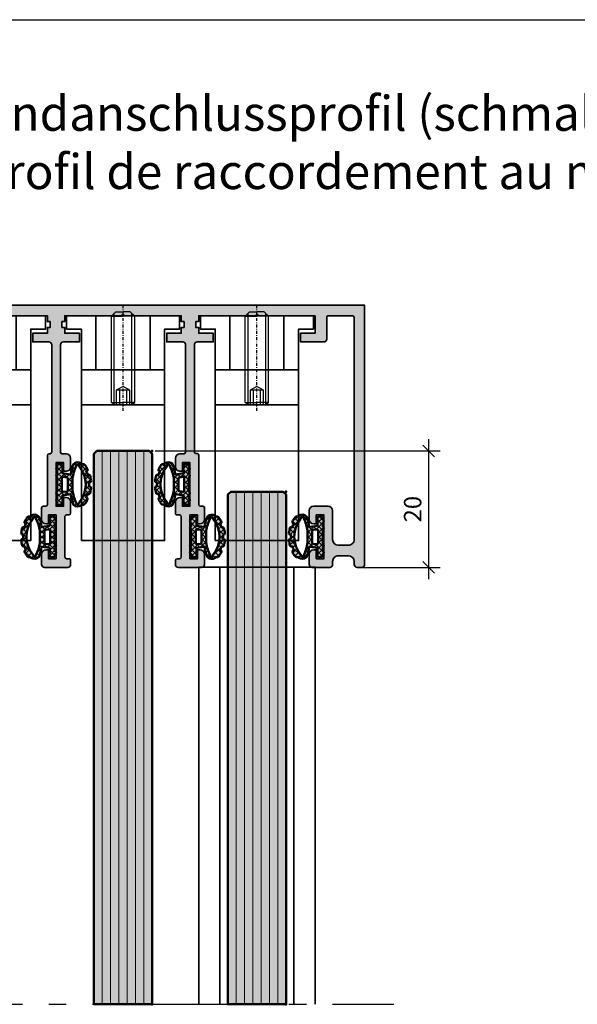
# Model space of a CAD drawing. Units: millimetres. Extents: x -61540 to -3343, y -21029 to 9387.
# Drawn here: x -10536 to -10440, y -15885 to -15716 of the extents above; entities that cross this region are included whole.
import ezdxf

# ---------------------------------------------------------------- set-up
doc = ezdxf.new("R2010")
doc.units = ezdxf.units.MM
doc.linetypes.add('AM_DIN_G_W050', pattern=[13.75, 9.75, -1.5, 1, -1.5])
doc.linetypes.add('STRICHPUNKT', pattern=[1, 0.5, -0.25, 0, -0.25])
for name, color, linetype, lineweight in [('Aluminium-AM_0', 40, 'Continuous', 35), ('AM_5', 254, 'Continuous', 20), ('AM_7', 5, 'AM_DIN_G_W050', 25), ('AM_8', 251, 'Continuous', 18), ('Glas-AM_1', 94, 'Continuous', 50), ('Glas-AM_8', 251, 'Continuous', 18), ('Gummi-AM_1', 183, 'Continuous', 50), ('Gummi-AM_8', 251, 'Continuous', 18), ('Kunststoff-AM_8', 251, 'Continuous', 18), ('SchraubenundBeschläge-AM_0', 247, 'Continuous', 35), ('Verbinder4', 24, 'STRICHPUNKT', 25), ('X_INS_BLOCK', 7, 'Continuous', 35)]:
    doc.layers.add(name, color=color, linetype=linetype, lineweight=lineweight)
doc.layers.add('Verbinder', color=20, linetype='Continuous')
doc.layers.add('Verbinder2', color=24, linetype='Continuous')
doc.styles.get("Standard").update_dxf_attribs({"font": 'isocp.shx'})
doc.styles.add('{18b73a54-fa43-428c-adcb-c1c7bbdf2c84}', font='Simplex.shx')
doc.dimstyles.new('Anwendungshandbuch', dxfattribs={"dimscale": 0, "dimtxt": 3, "dimasz": 2, "dimexe": 2, "dimexo": 1, "dimgap": 1.25, "dimtad": 1, "dimdsep": 46, "dimtxsty": 'Standard', "dimblk": 'OBLIQUE', "dimcen": 2, "dimdle": 2, "dimclrd": 9, "dimclre": 9, "dimclrt": 1, "dimadec": 1, "dimazin": 0, "dimtfac": 1, "dimtix": 1, "dimtmove": 2, "dimatfit": 3, "dimfxl": 1, "dimtfill": 1, "dimtolj": 1, "dimtzin": 0, "dimarcsym": 0})

# ---------------------------------------------------------------- blocks, each defined once
blk = doc.blocks.new('Rahmenprofile_3spurig')
at = {"layer": 'AM_8'}
h = blk.add_hatch(color=157, dxfattribs=at)
h.dxf.hatch_style = 1
h.paths.add_polyline_path([(77.50001000001066, -43.99999978447265), (77.50001000001066, -44.50000000000045, -0.4142135623730951), (77.00001000001112, -45), (74.0000100000102, -45, -0.4142135623730951), (73.50001000001066, -44.50000000000045), (73.50001000001066, -42.74999999999909, -0.4142135623730951), (74.25001000001066, -41.99999999999909), (74.70001000001139, -41.99999999999909), (74.70001000001139, -43.49999999999909), (76.00001000001066, -43.49999999999909), (76.00001000001066, -35.99999999999909), (74.70001000001139, -35.9999999999991), (74.70001000001139, -37.49999999999909), (74.25001000001066, -37.49999999999909, -0.4142135623730951), (73.50001000001066, -36.74999999999909), (73.50001000001066, -35.24999999999909, -0.4142135623730951), (74.25001000001066, -34.49999999999909), (76.75001000001066, -34.49999999999909, -0.4142135578341126), (77.50001000001066, -35.2499999883763), (77.50001007672108, -40.19999975611186, 0.4142134829410055), (78.500009821019, -41.19999974061374), (80.20003585122906, -41.2000001753122, 0.4142146904732739), (81.20003610692208, -40.19999657944146), (81.1998991041946, -2.099998921235347, 0.4142125091668633), (80.89989910419968, -1.800000000000182), (76.80001000000718, -1.800000000000182, 0.4142135623730951), (76.50001000000339, -2.10000000000398), (76.50001000000339, -5.799999999999777, -0.4142135623730951), (76.00001000000299, -6.300000000000182), (72.00001000000339, -6.300000000000182), (72.00001000000339, -4.800000000000182), (74.50001000000339, -4.800000000000182), (74.50001000000339, -1.800000000000181), (64.79999800024234, -1.800000000000181), (64.50001000000339, -1.500000000000909), (64.20001000001139, -1.800000000000182), (54.50000000001091, -1.800000000000182), (54.50000000001091, -2.799999999998363), (54.00000500001261, -2.799999999998363), (54.00000500001261, -3.800000000000182), (54.50000000001091, -3.800000000000182), (54.50000000001091, -4.800000000000182), (57.00000000001091, -4.800000000000182), (57.00000000001091, -6.300000000000182), (54.25000500001261, -6.300000000000182, 0.4142135623730951), (53.75000500001261, -6.800000000000182), (53.75000500001261, -25.17544093983357, 0.4876088139286642), (54.12246513458295, -25.46655866326742, -0.4713508568355785), (54.50000000001091, -25.73423619998816), (54.50000000001091, -34.20000000000074, 0.4142135623730951), (54.80000000000926, -34.49999999999909), (55.20000000000624, -34.49999999999909, -0.4142135623730951), (55.5, -34.79999999999285), (55.5, -36.74999999999896, -0.414213562373095), (54.74999999999987, -37.49999999999909), (54.30000000000291, -37.49999999999909), (54.30000000000291, -35.99999999999909), (53, -35.99999999999909), (53, -43.49999999999908), (54.30000000000291, -43.49999999999909), (54.30000000000291, -41.99999999999908), (54.75000000000001, -41.99999999999909, -0.4142135623730906), (55.5, -42.74999999999909), (55.5, -44.50000000000045, -0.4142135623730951), (55.00000000000045, -45), (51.00000000001027, -45, -0.4142135623730939), (50.50000000001091, -44.50000000000065), (50.50000000001091, -43.7999999999958, -0.414213562373088), (50.80000000000762, -43.4999999999991), (51.20000000000706, -43.49999999999909, 0.4142135623730933), (51.5, -43.20000000000614), (51.5, -36.30001799999492, 0.4142135623730951), (51.20000000000663, -36.00001800000155), (50.80000000000695, -36.00001800000155, -0.4142135623730951), (50.50000000001091, -35.70001800000551), (50.50000000001091, -33.75001800000167, -0.4142135623730966), (51.25000000001104, -33.00001800000155), (51.70000000000073, -33.00001800000155), (51.70000000000073, -34.50001800000155), (53.00000000001091, -34.50001800000155), (53.00000000001091, -27.00001799999973), (51.70000000000073, -27.00001799999973), (51.70000000000073, -28.50001799999972), (51.25000000001092, -28.50001799999973, -0.4142135623730974), (50.50000000001091, -27.75001799999973), (50.50000000001091, -26.25001800000155, -0.4142135623730951), (51.25000000001091, -25.50001800000155), (51.95000500001149, -25.50001800000155, 0.4142135623730949), (52.25000500001261, -25.20001800000043), (52.25000500001261, -6.800000000000143, 0.4142135623730949), (51.75000500001265, -6.300000000000182), (49.00001000000339, -6.300000000000182), (49.00001000000339, -4.800000000000182), (51.50001000000339, -4.800000000000182), (51.50001000000339, -3.800000000000182), (52.00000500001261, -3.800000000000182), (52.00000500001261, -2.799999999998363), (51.50001000000339, -2.799999999998363), (51.50001000000339, -1.800000000000181), (41.79999800024234, -1.800000000000182), (41.50001000000339, -1.50000000000091), (41.20001000001139, -1.800000000000181), (31.49999000001117, -1.800000000000181), (31.49999000001117, -2.799999999998363), (30.99999500001286, -2.799999999998363), (30.99999500001286, -3.800000000000182), (31.49999000001117, -3.800000000000182), (31.49999000001117, -4.800000000000182), (33.99999000001117, -4.800000000000182), (33.99999000001117, -6.300000000000182), (31.24999500001286, -6.300000000000182, 0.4142135623730951), (30.74999500001286, -6.800000000000182), (30.74999500001286, -25.20001800000227, 0.4142135623730951), (31.04999500001213, -25.50001800000155), (31.75000000001091, -25.50001800000155, -0.4142135623730951), (32.50000000001091, -26.25001800000155), (32.50000000001091, -27.75001799999973, -0.4142135623730951), (31.75000000001091, -28.50001799999973), (31.30000000001019, -28.50001799999973), (31.30000000001019, -27.00001799999973), (30.00000000001091, -27.00001799999973), (30.00000000001091, -34.50001800000155), (31.30000000001019, -34.50001800000155), (31.30000000001019, -33.00001800000155), (31.75000000001092, -33.00001800000155, -0.4142135623730923), (32.50000000001091, -33.75001800000155), (32.50000000001091, -35.70001800000182, -0.414213562373095), (32.20000000001119, -36.00001800000155), (31.80000000000972, -36.00001800000155, 0.4142135623730951), (31.50000000001091, -36.30001800000035), (31.50000000001091, -43.20000000000073, 0.4142135623730949), (31.80000000000928, -43.49999999999909), (32.20000000001041, -43.49999999999909, -0.4142135623730953), (32.50000000001091, -43.7999999999996), (32.50000000001091, -44.50000000000026, -0.4142135623730952), (32.00000000001117, -45), (28.00000000002137, -45, -0.4142135623730951), (27.50000000002183, -44.50000000000045), (27.50000000002183, -42.74999999999909, -0.4142135623730951), (28.25000000002183, -41.99999999999909), (28.70000000001164, -41.99999999999909), (28.70000000001164, -43.49999999999909), (30.00000000002183, -43.49999999999909), (30.00000000002183, -35.99999999999909), (28.70000000001164, -35.99999999999909), (28.70000000001164, -37.49999999999909), (28.25000000002183, -37.49999999999909, -0.4142135623730951), (27.50000000002183, -36.74999999999909), (27.50000000002183, -34.79999999999291, -0.4142135623730951), (27.80000000001564, -34.49999999999909), (28.20000000001256, -34.49999999999909, 0.4142135623730951), (28.50000000001091, -34.20000000000074), (28.50000000001091, -25.77806475755699, -0.4092668776680365), (28.79492468422418, -25.47810769201268), (28.95507031580173, -25.47539800537562, 0.409266877668037), (29.24999500001286, -25.17544093983348), (29.24999500001286, -6.800000000000146, 0.4142135623730951), (28.74999500001289, -6.300000000000182), (26.00000000001091, -6.300000000000182), (26.00000000001091, -4.800000000000182), (28.50000000001091, -4.800000000000182), (28.50000000001091, -3.800000000000182), (28.99999500001286, -3.800000000000182), (28.99999500001286, -2.799999999998363), (28.50000000001091, -2.799999999998363), (28.50000000001091, -1.800000000000182), (18.80000000001019, -1.800000000000182), (18.50000000001091, -1.500000000000909), (18.20001199976832, -1.800000000000182), (8.500000000010914, -1.800000000000182), (8.500000000010914, -4.800000000000182), (11.00000000001091, -4.800000000000182), (11.00000000001091, -6.300000000000182), (7.000000000011369, -6.300000000000182, -0.4142135623730951), (6.500000000010914, -5.799999999999727), (6.500000000010914, -2.100000000000371, 0.4142135623730953), (6.200000000010725, -1.800000000000182), (2.100110895818233, -1.800000000000182, 0.4142125097566339), (1.800110895819699, -2.099998921843026), (1.799973969809898, -40.19999658146414, 0.4142146898835076), (2.799974225508393, -41.20000017532676), (4.500000255712543, -41.1999997406283, 0.4142134874799883), (5.500000000010907, -40.1999997406289), (5.500000000010914, -35.24999999999901, -0.4142135623730938), (6.250000000010822, -34.49999999999909), (8.750000000010914, -34.49999999999909, -0.4142135623730951), (9.500000000010914, -35.24999999999909), (9.500000000010914, -36.74999999999909, -0.4142135623730951), (8.750000000010914, -37.49999999999909), (8.30000000000291, -37.49999999999909), (8.30000000000291, -35.99999999999909), (7.000000000010914, -35.99999999999909), (7.000000000010921, -43.49999999999909), (8.30000000000291, -43.4999999999991), (8.300000000002917, -41.99999999999909), (8.750000000010914, -41.99999999999909, -0.4142135623730951), (9.500000000010914, -42.74999999999909), (9.500000000010914, -44.50000000000045, -0.4142135623730951), (9.000000000011369, -45), (6.000000000010516, -45, -0.414213562373095), (5.500000000010914, -44.5000000000004), (5.500000000010914, -43.9999997844813, 0.4142136366404974), (4.499999746450968, -42.99999978448614), (2.800005439636976, -43.00000021554479, 0.4142134881056956), (1.800005693203275, -44.00000021554322), (1.800005693203275, -44.50000023349905, -0.414213614976731), (1.300005603404081, -45.00000023349821), (0.4999999102167294, -45.00000008981715, -0.4142135097693136), (2.182787284255028e-11, -44.50000008982248), (0, -8.881784197001252e-16), (83.00001000001066, 0), (83.00001000001066, -44.50000008980042, -0.4142135097694549), (82.50001008981032, -45.00000008980077), (81.70000439662888, -45.00000023348184, -0.4142136149767329), (81.20000430682921, -44.50000023348222), (81.20000430682921, -44.00000021552732, 0.4142134881060108), (80.20000456039489, -43.00000021552934), (78.50001025357454, -42.9999997844725, 0.4142136366401855)])
at = {"layer": 'Aluminium-AM_0'}
blk.add_lwpolyline([(54.12246513458012, -25.46655866326819, -0.4876088139256903), (53.75000500001261, -25.17544093983361), (53.75000500001261, -6.800000000000182, -0.4142135623730951), (54.25000500001261, -6.300000000000182), (57.00000000001091, -6.300000000000182), (57.00000000001091, -4.800000000000182), (54.50000000001091, -4.800000000000182), (54.50000000001091, -3.800000000000182), (54.00000500001261, -3.800000000000182), (54.00000500001261, -2.799999999998363), (54.50000000001091, -2.799999999998363), (54.50000000001091, -1.800000000000182), (64.20001000001139, -1.800000000000182), (64.50001000000339, -1.500000000000909), (64.79999800024234, -1.800000000000182), (74.50001000000339, -1.800000000000182), (74.50001000000339, -4.800000000000182), (72.00001000000339, -4.800000000000182), (72.00001000000339, -6.300000000000182), (76.00001000000339, -6.300000000000182, 0.4142135623731534), (76.50001000000339, -5.799999999999272), (76.50001000000339, -2.100000000001273, -0.4142135623731368), (76.80001000000993, -1.800000000000182), (80.89989910420263, -1.800000000000182, -0.4142125179801326), (81.19989910419463, -2.099998930265428), (81.2000361069222, -40.1999966095309, -0.4142146816598535), (80.2000358512305, -41.2000001753122), (78.50000982101847, -41.19999974061375, -0.4142134874801392), (77.50001007672108, -40.19999974061375), (77.50001000001066, -35.24999999999909, 0.4142135623730951), (76.75001000001066, -34.49999999999909), (74.25001000001066, -34.49999999999909, 0.4142135623730951), (73.50001000001066, -35.24999999999909), (73.50001000001066, -36.74999999999909, 0.4142135623730951), (74.25001000001066, -37.49999999999909), (74.70001000001139, -37.49999999999909), (74.70001000001139, -35.99999999999909), (76.00001000001066, -35.99999999999909), (76.00001000001066, -43.49999999999909), (74.70001000001139, -43.49999999999909), (74.70001000001139, -41.99999999999909), (74.25001000001066, -41.99999999999909, 0.4142135623730951), (73.50001000001066, -42.74999999999909), (73.50001000001066, -44.50000000000091, 0.4142135623730951), (74.00001000001066, -45), (77.00001000001066, -45, 0.4142135623730951), (77.50001000001066, -44.50000000000091), (77.50001000001066, -43.99999978447249, -0.4142136254944817), (78.50001021552089, -42.99999978447249), (80.20000452234308, -43.00000021552933, -0.4142134992517156), (81.20000430682921, -44.00000021552933), (81.20000430682921, -44.50000023348184, 0.4142136149770743), (81.70000439662908, -45.00000023348184), (82.50001008981053, -45.00000008980078, 0.4142135097691199), (83.00001000001066, -44.50000008980078), (83.00001000001066, 0), (0, 0), (2.182787284255028e-11, -44.50000008981715, 0.4142135097691054), (0.4999999102110451, -45.00000008981715), (1.300005603403406, -45.00000023349821, 0.4142136149770847), (1.800005693203275, -44.50000023349912), (1.800005693203275, -44.00000021554206, -0.4142134992517186), (2.800005477693048, -43.00000021554479), (4.499999784511601, -42.99999978448614, -0.4142136254944785), (5.500000000010914, -43.99999978448704), (5.500000000010914, -44.50000000000091, 0.4142135623730284), (6.000000000010914, -45), (9.000000000010914, -45, 0.4142135623730951), (9.500000000010914, -44.50000000000091), (9.500000000010914, -42.74999999999909, 0.4142135623730951), (8.750000000010914, -41.99999999999909), (8.30000000000291, -41.99999999999909), (8.30000000000291, -43.49999999999909), (7.000000000010914, -43.49999999999909), (7.000000000010914, -35.99999999999909), (8.30000000000291, -35.99999999999909), (8.30000000000291, -37.49999999999909), (8.750000000010914, -37.49999999999909, 0.4142135623730951), (9.500000000010914, -36.74999999999909), (9.500000000010914, -35.24999999999909, 0.4142135623730951), (8.750000000010914, -34.49999999999909), (6.250000000010914, -34.49999999999909, 0.4142135623731646), (5.500000000010914, -35.24999999999909), (5.500000000010914, -40.19999974062739, -0.4142134874801423), (4.50000025571353, -41.1999997406283), (2.799974225512415, -41.20000017532675, -0.4142146816598515), (1.799973969809798, -40.19999660954545), (1.800110895819671, -2.099998930265428, -0.414212517980202), (2.100110895818943, -1.800000000000182), (6.200000000011642, -1.800000000000182, -0.4142135623730813), (6.500000000010914, -2.100000000001273), (6.500000000010914, -5.799999999999272, 0.4142135623730951), (7.000000000010914, -6.300000000000182), (11.00000000001091, -6.300000000000182), (11.00000000001091, -4.800000000000182), (8.500000000010914, -4.800000000000182), (8.500000000010914, -1.800000000000182), (18.20001199976832, -1.800000000000182), (18.50000000001091, -1.500000000000909), (18.80000000001019, -1.800000000000182), (28.50000000001091, -1.800000000000182), (28.50000000001091, -2.799999999998363), (28.99999500001286, -2.799999999998363), (28.99999500001286, -3.800000000000182), (28.50000000001091, -3.800000000000182), (28.50000000001091, -4.800000000000182), (26.00000000001091, -4.800000000000182), (26.00000000001091, -6.300000000000182), (28.74999500001286, -6.300000000000182, -0.4142135623731368), (29.24999500001286, -6.800000000000182), (29.24999500001286, -25.17544093983088, -0.4092668776702916), (28.955070315802, -25.47539800537561), (28.79492468422904, -25.4781076920126, 0.4092668776704527), (28.50000000001091, -25.7780647575546), (28.50000000001091, -34.20000000000164, -0.4142135623731159), (28.20000000001164, -34.49999999999909), (27.80000000001019, -34.49999999999909, 0.4142135623730951), (27.50000000002183, -34.79999999999836), (27.50000000002183, -36.74999999999909, 0.4142135623730951), (28.25000000002183, -37.49999999999909), (28.70000000001164, -37.49999999999909), (28.70000000001164, -35.99999999999909), (30.00000000002183, -35.99999999999909), (30.00000000002183, -43.49999999999909), (28.70000000001164, -43.49999999999909), (28.70000000001164, -41.99999999999909), (28.25000000002183, -41.99999999999909, 0.4142135623730951), (27.50000000002183, -42.74999999999909), (27.50000000002183, -44.50000000000091, 0.4142135623730951), (28.00000000002183, -45), (32.00000000001091, -45, 0.4142135623728621), (32.50000000001091, -44.50000000000091), (32.50000000001091, -43.80000000000109, 0.4142135623733381), (32.20000000001164, -43.49999999999909), (31.80000000001019, -43.49999999999909, -0.4142135623730949), (31.50000000001091, -43.20000000000164), (31.50000000001091, -36.30001799999991, -0.4142135623731229), (31.80000000001019, -36.00001800000155), (32.20000000001164, -36.00001800000155, 0.4142135623730951), (32.50000000001091, -35.70001800000136), (32.50000000001091, -33.75001800000155, 0.4142135623730951), (31.75000000001091, -33.00001800000155), (31.30000000001019, -33.00001800000155), (31.30000000001019, -34.50001800000155), (30.00000000001091, -34.50001800000155), (30.00000000001091, -27.00001799999973), (31.30000000001019, -27.00001799999973), (31.30000000001019, -28.50001799999973), (31.75000000001091, -28.50001799999973, 0.4142135623730951), (32.50000000001091, -27.75001799999973), (32.50000000001091, -26.25001800000155, 0.4142135623730951), (31.75000000001091, -25.50001800000155), (31.04999500001213, -25.50001800000155, -0.4142135623730951), (30.74999500001286, -25.20001800000227), (30.74999500001286, -6.800000000000182, -0.4142135623730951), (31.24999500001286, -6.300000000000182), (33.99999000001117, -6.300000000000182), (33.99999000001117, -4.800000000000182), (31.49999000001117, -4.800000000000182), (31.49999000001117, -3.800000000000182), (30.99999500001286, -3.800000000000182), (30.99999500001286, -2.799999999998363), (31.49999000001117, -2.799999999998363), (31.49999000001117, -1.800000000000182), (41.20001000001139, -1.800000000000182), (41.50001000000339, -1.500000000000909), (41.79999800024234, -1.800000000000182), (51.50001000000339, -1.800000000000182), (51.50001000000339, -2.799999999998363), (52.00000500001261, -2.799999999998363), (52.00000500001261, -3.800000000000182), (51.50001000000339, -3.800000000000182), (51.50001000000339, -4.800000000000182), (49.00001000000339, -4.800000000000182), (49.00001000000339, -6.300000000000182), (51.75000500001261, -6.300000000000182, -0.414213562373141), (52.25000500001261, -6.800000000000182), (52.25000500001261, -25.20001800000227, -0.4142135623730534), (51.9500050000097, -25.50001800000155), (51.25000000001091, -25.50001800000155, 0.4142135623730951), (50.50000000001091, -26.25001800000155), (50.50000000001091, -27.75001799999973, 0.4142135623730951), (51.25000000001091, -28.50001799999973), (51.70000000000073, -28.50001799999973), (51.70000000000073, -27.00001799999973), (53.00000000001091, -27.00001799999973), (53.00000000001091, -34.50001800000155), (51.70000000000073, -34.50001800000155), (51.70000000000073, -33.00001800000155), (51.25000000001091, -33.00001800000155, 0.4142135623729926), (50.50000000001091, -33.75001800000155), (50.50000000001091, -35.70001800000136, 0.4142135623731991), (50.80000000000291, -36.00001800000155), (51.20000000001164, -36.00001800000155, -0.4142135623730673), (51.5, -36.30001799999991), (51.5, -43.20000000000164, -0.4142135623730188), (51.20000000001164, -43.49999999999909), (50.80000000000291, -43.49999999999909, 0.4142135623727759), (50.50000000001091, -43.80000000000018), (50.50000000001091, -44.50000000000091, 0.4142135623733177), (51.00000000001091, -45), (55, -45, 0.4142135623730951), (55.5, -44.50000000000091), (55.5, -42.74999999999909, 0.4142135623730951), (54.75, -41.99999999999909), (54.30000000000291, -41.99999999999909), (54.30000000000291, -43.49999999999909), (53, -43.49999999999909), (53, -35.99999999999909), (54.30000000000291, -35.99999999999909), (54.30000000000291, -37.49999999999909), (54.75, -37.49999999999909, 0.4142135623729923), (55.5, -36.74999999999909), (55.5, -34.79999999999836, 0.4142135623731991), (55.20000000001164, -34.49999999999909), (54.80000000001019, -34.49999999999909, -0.4142135623731229), (54.50000000001091, -34.20000000000164), (54.50000000001091, -25.7780647575546, 0.5168329584592616)], format="xyb", close=True, dxfattribs=at)
blk = doc.blocks.new('gwsk40160')
at = {"layer": 'Verbinder'}
for p, q in [((-1.325500000000005, -2.842170943040401e-14), (-2, -0.3894227529210355)), ((-2, -0.3894227529210355), (-2, -15.25000000912601)), ((-2, -0.3894227529210355), (0, -0.3894227529210355)), ((0, -2.842170943040401e-14), (-1.325500000000005, -2.842170943040401e-14)), ((0, -2.842170943040401e-14), (1.325500000000005, -2.842170943040401e-14)), ((2, -0.3894227529210355), (0, -0.3894227529210355)), ((1.325500000000005, -2.842170943040401e-14), (2, -0.3894227529210355)), ((2, -0.3894227529210355), (2, -15.25000000912601)), ((-2, -15.25000000912601), (-1.25, -16.00000000000003)), ((-2, -15.25000000912601), (0, -15.25000000912601)), ((-1.25, -16.00000000000003), (0, -16.00000000000003)), ((2, -15.25000000912601), (0, -15.25000000912601)), ((1.25, -16.00000000000003), (0, -16.00000000000003)), ((2, -15.25000000912601), (1.25, -16.00000000000003))]:
    blk.add_line(p, q, dxfattribs=at)
at = {"layer": 'Verbinder2'}
for p, q in [((-1.501000000000005, -0.1013249712940194), (-1.501000000000005, -15.74900000305402)), ((-1.154734411085002, -2.500000000000028), (-1.154734411085002, -2.842170943040401e-14)), ((-0.5726622341360041, -2.842170943040401e-14), (-0.5726622341360041, -2.500000000000028)), ((0.5726622341360041, -2.500000000000028), (0.5726622341360041, -2.842170943040401e-14)), ((1.154734411085002, -2.842170943040401e-14), (1.154734411085002, -2.500000000000028)), ((1.501000000000005, -0.1013249712940194), (1.501000000000005, -15.74900000305402)), ((1.154734411085002, -2.500000000000028), (-1.154734411085002, -2.500000000000028)), ((0, -3.166686216838031), (-1.154734411085002, -2.500000000000028)), ((1.154734411085002, -2.500000000000028), (0, -3.166686216838031))]:
    blk.add_line(p, q, dxfattribs=at)
at = {"layer": 'Verbinder4'}
blk.add_lwpolyline([(0, 0.9999999999999716), (0, -17.00000000000003)], dxfattribs=at)
blk = doc.blocks.new('Stopper')
at = {"layer": 'SchraubenundBeschläge-AM_0', "ltscale": 3}
for points in [[(-4.650000000000091, -9.599999999999454), (-4.650000000000091, -0.2999999999992724), (-9.699999999999818, -0.2999999999992724), (-9.699999999999818, -2.599999999999454), (-7.150000000000091, -2.599999999999454), (-7.150000000000091, -15.59999999999945), (7.150000000000091, -15.59999999999945), (7.150000000000091, -2.599999999999454), (9.700000000000273, -2.599999999999454), (9.700000000000273, -0.2999999999992724), (4.650000000000091, -0.2999999999992724), (4.650000000000091, -9.599999999999454)], [(-7.150000000000091, -9.599999999999454), (-7.150000000000091, -9.599999999999454), (7.150000000000091, -9.599999999999454)]]:
    blk.add_lwpolyline(points, dxfattribs=at)
blk.add_lwpolyline([(-7.150000000000091, -38.89999999999964), (7.150000000000091, -38.89999999999964), (7.150000000000091, -15.59999999999945), (-7.150000000000091, -15.59999999999945)], close=True, dxfattribs=at)
at = {"ltscale": 3, "yscale": -1}
blk.add_blockref('gwsk40160', (0, -15.59999999999945), dxfattribs=at)
blk = doc.blocks.new('*U497')
at = {"layer": 'Kunststoff-AM_8', "ltscale": 3}
h = blk.add_hatch(color=134, dxfattribs=at)
h.dxf.hatch_style = 1
h.paths.add_polyline_path([(-5.000030930704725, 0.4999999999999982), (-4.500030930704726, 0), (4.499969069295275, 0), (4.999969069295275, 0.5000000000000036), (4.999969069295275, 95.00000000000044), (-5.000030930704724, 95.00000000000044)])
at = {"layer": 'Glas-AM_1', "ltscale": 3}
blk.add_lwpolyline([(4.999969069295275, 95.00000000000044), (4.999969069295275, 0.5), (4.499969069295275, 0), (-4.500030930704725, 0), (-5.000030930704725, 0.5), (-5.000030930704725, 95.00000000000044)], close=True, dxfattribs=at)
for p in [(4.999969069295275, 95.00000000000044), (4.999969069295275, 0)]:
    blk.add_point(p, dxfattribs=at)
at = {"layer": 'Glas-AM_8', "ltscale": 3}
for points in [[(-3.571459502134076, 0), (-3.571459502134076, 95.00000000000044)], [(-2.142888073562517, 0), (-2.142888073562517, 95.00000000000044)], [(-0.7143166449909586, 0), (-0.7143166449909586, 95.00000000000044)], [(0.7142547835805999, 0), (0.7142547835805999, 95.00000000000044)], [(2.142826212152158, 0), (2.142826212152158, 95.00000000000044)], [(3.571397640723717, 0), (3.571397640723717, 95.00000000000044)]]:
    blk.add_lwpolyline(points, dxfattribs=at)
blk = doc.blocks.new('*U551')
at = {"layer": 'Kunststoff-AM_8', "ltscale": 3}
h = blk.add_hatch(color=134, dxfattribs=at)
h.dxf.hatch_style = 1
h.paths.add_polyline_path([(-5.000030930704725, 0.4999999999999982), (-4.500030930704726, 0), (4.499969069295275, 0), (4.999969069295275, 0.5), (4.999969069295275, 88), (-5.000030930704725, 88)])
at = {"layer": 'Glas-AM_1', "ltscale": 3}
blk.add_lwpolyline([(4.999969069295275, 88), (4.999969069295275, 0.5), (4.499969069295275, 0), (-4.500030930704725, 0), (-5.000030930704725, 0.5), (-5.000030930704725, 88)], close=True, dxfattribs=at)
for p in [(4.999969069295275, 88), (4.999969069295275, 0)]:
    blk.add_point(p, dxfattribs=at)
at = {"layer": 'Glas-AM_8', "ltscale": 3}
for points in [[(-3.571459502134076, 0), (-3.571459502134076, 88)], [(-2.142888073562517, 0), (-2.142888073562517, 88)], [(-0.7143166449909586, 0), (-0.7143166449909586, 88)], [(0.7142547835805999, 0), (0.7142547835805999, 88)], [(2.142826212152158, 0), (2.142826212152158, 88)], [(3.571397640723717, 0), (3.571397640723717, 88)]]:
    blk.add_lwpolyline(points, dxfattribs=at)
blk = doc.blocks.new('*U991')
at = {"layer": 'Glas-AM_8'}
h = blk.add_hatch(color=253, dxfattribs=at)
h.dxf.hatch_style = 1
h.paths.add_polyline_path([(2.500211894100547, -1.70493557980954, 0.06898887681997842), (2.982703398168154, -3.50470642183942, 0.3831637169314918), (4.315986605441933, -3.596587756004437, 0.006684554623124063), (4.41047183680064, -3.487417683174194), (4.562863812205041, -3.514288500082436, 0.2887869649331689), (4.957693840988002, -3.353032263780927, 0.03804827727786545), (5.410499493028135, -2.605655040703126, 0.5032322999191389), (5.266793987887831, -2.318355787139266), (5.16958045866784, -2.301214419048541, 0.03308819683335099), (5.429311732449493, -1.636213422034111), (5.600033192020348, -1.666316221535689, 0.3875651820074237), (5.827709624981722, -1.522000025527014, 0.04060970422433631), (5.999411782920291, -0.6054590429453274, 0.3937071942929973), (5.835222372051192, -0.387731824097201), (5.66913466867925, -0.35844608082758, 0.032441514644047), (5.66913466867925, 0.3415539191731478), (5.835222372045312, 0.3708396624362749, 0.3937071943014139), (5.999411782920307, 0.5885668812843874, 0.04060970422413823), (5.827709624982957, 1.505107863875327, 0.3875651820247728), (5.600033192013084, 1.64942405988088), (5.429311732449492, 1.619321260370579, 0.03308819683353969), (5.169580458667838, 2.284322257388647), (5.266793987898764, 2.301463625485847, 0.5032322999036393), (5.410499493027592, 2.588762879041579, 0.03804827727762122), (4.957693840990563, 3.336140102122, 0.2887869649314109), (4.562863812211933, 3.497396338425576), (4.41047183680064, 3.470525521517937, 0.006684554621492075), (4.315986605441935, 3.579695594339082, 0.3831637169314924), (2.982703398168156, 3.487814260171342, 0.06947518169102422), (2.500211894100551, 1.70155008301426), (1.100211894099092, 1.898307251596995), (1.100211894099092, 3.298307251599359, 0.4142135623730953), (0.900211894100184, 3.498307251598268), (0.4002118941020032, 3.498307251598268, 0.4142135623730951), (0.2002118941012756, 3.29830725159754), (0.2002118941012756, 2.960439285948629), (0.0441458769246279, 2.804373268786533, 0.4142135623893115), (0.04414587692061023, 2.592241234416385), (0.2002118941012756, 2.436175217238448), (0.2002118941012756, 1.760439285948811), (0.04414587692431904, 1.604373268785497, 0.4142135624004047), (0.04414587692493699, 1.392241234411331), (0.2002118941012756, 1.236175217250454), (0.2002118941012756, -1.239560714040277), (0.04414587692061023, -1.395626731218214, 0.4142135623893104), (0.0441458769246279, -1.607758765588362), (0.2002118941012754, -1.763824782750458), (0.2002118941012756, -2.439560714041914), (0.0441458769212284, -2.595626731217413, 0.4142135623918707), (0.04414587692493699, -2.807758765590308), (0.2002118941012758, -2.963824782751185), (0.2002118941012756, -3.301692748400551, 0.4142135623730955), (0.4002118941015484, -3.501692748400824), (0.9002118941006387, -3.501692748400824, 0.4142135623730951), (1.100211894099092, -3.30169274840237), (1.100211894099092, -1.901692748392275)])
h.paths.add_polyline_path([(1.228046514297153, -1.277830220655373, -0.455726255533381), (1.000211894100548, -1.079776606903594), (1.000211894100548, 1.076391110107859, -0.4557262555338308), (1.228046514297898, 1.274444723859988), (1.828046514294654, 1.190120223036485, -0.3738846794836291), (2.000211894100548, 0.9920666092897528), (2.000211894100548, -0.9954521060841228, -0.373884679484053), (1.828046514292557, -1.19350571983297)], flags=16)
h.paths.add_polyline_path([(2.800211894099821, -1.056876785887299), (2.800211894099821, 1.053491289091101, -0.07467609311547362), (3.452475964121619, 3.110126551128211, -1.179323422336214), (3.945391828369672, 3.091310154071242, -0.3661892369648864), (3.94539182836968, -3.108202315736583, -1.179323422336244), (3.452475964121631, -3.127018712795409, -0.07423300112977017)], flags=16)
at = {"layer": 'Gummi-AM_8', "ltscale": 3}
h = blk.add_hatch(dxfattribs=at)
h.set_pattern_fill('ANSI37', color=256, scale=0.2)
h.set_pattern_definition([(45, (54.89319685487397, -0.0002303713313409617), (-0.4490128060534577, 0.4490128060534577), []), (135, (54.89319685487397, -0.0002303713313409617), (-0.4490128060534577, -0.4490128060534576), [])])
edge = h.paths.add_edge_path()
edge.add_arc((3.700492738813542, 2.791553919170276), 0.9999999999975304, 52.01218571334132, 135.8722646275423)
edge.add_arc((9.138138419049131, 0.8668615241026576), 6.690199813233824, 156.9359433156232, 172.8329377126716)
edge.add_line((2.500211894100548, 1.70155008301426), (1.100211894099092, 1.898307251596995))
edge.add_line((1.100211894099092, 1.898307251596995), (1.100211894099092, 3.29830725159754))
edge.add_arc((0.900211894100184, 3.298307251599359), 0.1999999999989084, 359.9999999994789, 449.9999999994789)
edge.add_line((0.9002118941020031, 3.498307251598268), (0.4002118941020031, 3.498307251598268))
edge.add_arc((0.4002118941020031, 3.29830725159754), 0.2000000000007276, 90, 180)
edge.add_line((0.2002118941012755, 3.29830725159754), (0.2002118941012755, 2.960439285948629))
edge.add_line((0.2002118941012755, 2.960439285948629), (0.04414587691954652, 2.804373268781452))
edge.add_arc((0.1502118941018212, 2.69830725159945), 0.1500000000058776, 135.0000000000737, 224.9999999999263)
edge.add_line((0.04414587691954652, 2.592241234417449), (0.2002118941012755, 2.436175217238448))
edge.add_line((0.2002118941012755, 2.436175217238448), (0.2002118941012755, 1.760439285948811))
edge.add_line((0.2002118941012755, 1.760439285948811), (0.04414587691954652, 1.604373268780725))
edge.add_arc((0.1502118941018212, 1.498307251598723), 0.1500000000058776, 135.0000000000737, 224.9999999999263)
edge.add_line((0.04414587691954652, 1.392241234416721), (0.2002118941012755, 1.236175217250453))
edge.add_line((0.2002118941012755, 1.236175217250453), (0.2002118941012755, -1.239560714040277))
edge.add_line((0.2002118941012755, -1.239560714040277), (0.04414587691954652, -1.395626731219277))
edge.add_arc((0.1502118941018212, -1.501692748401279), 0.1500000000058776, 135.0000000000737, 224.9999999999263)
edge.add_line((0.04414587691954652, -1.607758765583281), (0.2002118941012755, -1.763824782750458))
edge.add_line((0.2002118941012755, -1.763824782750458), (0.2002118941012755, -2.439560714041914))
edge.add_line((0.2002118941012755, -2.439560714041914), (0.04414587691954652, -2.595626731219095))
edge.add_arc((0.1502118941027307, -2.701692748402007), 0.1500000000071638, 135.0000000000737, 224.9999999999263)
edge.add_line((0.04414587691954652, -2.807758765584918), (0.2002118941012755, -2.963824782751185))
edge.add_line((0.2002118941012755, -2.963824782751185), (0.2002118941012755, -3.301692748401006))
edge.add_arc((0.4002118941015483, -3.301692748400551), 0.2000000000002728, 180.0000000001303, 270.0000000001303)
edge.add_line((0.4002118941020031, -3.501692748400824), (0.9002118941020031, -3.501692748400824))
edge.add_arc((0.9002118941006387, -3.30169274840237), 0.1999999999984539, 270.0000000003908, 360.0000000003909)
edge.add_line((1.100211894099092, -3.301692748401006), (1.100211894099092, -1.901692748392275))
edge.add_line((1.100211894099092, -1.901692748392275), (2.500211894100548, -1.70493557980954))
edge.add_arc((9.232376827745618, -0.8647031560522702), 6.784396452134364, 187.1142212744296, 202.9002944605105)
edge.add_arc((3.700492738812024, -2.808446080836991), 0.99999999999739, 224.1277353725744, 307.9878142867754)
edge.add_arc((0.2804891991941414, -0.008446081323747023), 5.399999999390092, 318.3582697435323, 319.8902339973984)
edge.add_line((4.41047183680064, -3.487417683174193), (4.562863812207866, -3.514288500082934))
edge.add_arc((4.632323083273887, -3.120365398880235), 0.3999999999977186, 260.0000000000517, 324.4321124187462)
edge.add_arc((0.2804891988307467, -0.008446080821445268), 5.749999999987901, 324.4321124185155, 333.1479309835643)
edge.add_arc((5.232064352354685, -2.515317337747827), 0.2000000000059844, 333.1479309837249, 439.9999999999816)
edge.add_line((5.266793987889174, -2.318355787139502), (5.169580458667839, -2.301214419048542))
edge.add_arc((0.2804891988089828, -0.008446080792925859), 5.400000000012563, 334.8754924690716, 342.4559829509254)
edge.add_line((5.429311732449492, -1.63621342203411), (5.600033192012121, -1.666316221534238))
edge.add_arc((5.634762827546748, -1.469354670929085), 0.2000000000028859, 259.9999999997847, 344.7383860532628)
edge.add_arc((0.2804891988755935, -0.008446080877320128), 5.749999999928148, 344.7383860538738, 354.040333508404)
edge.add_arc((5.800492736516403, -0.5846933746992402), 0.1999999999998476, 354.0403335076091, 439.9999999996005)
edge.add_line((5.835222372051136, -0.387731824097191), (5.669134668679249, -0.35844608082758))
edge.add_arc((0.2804891988047311, -0.008446080827216207), 5.399999999999946, 356.2837796084474, 363.7162203915526)
edge.add_line((5.669134668679249, 0.3415539191731476), (5.835222372051136, 0.3708396624373016))
edge.add_arc((5.800492736516891, 0.5678012130388961), 0.1999999999993148, 280.0000000002842, 365.9596664922759)
edge.add_arc((0.2804891987917877, -0.008446080776657094), 5.750000000010793, 5.959666491441679, 15.26161394597193)
edge.add_arc((5.634762827550238, 1.452462509278741), 0.2000000000003568, 15.26161394788016, 100.0000000013584)
edge.add_line((5.600033192012121, 1.649424059880711), (5.429311732449492, 1.619321260370579))
edge.add_arc((0.2804891988102121, -0.008446080857583027), 5.400000000007465, 17.54401704894682, 25.12450753084382)
edge.add_line((5.169580458667839, 2.284322257388648), (5.266793987889174, 2.301463625484156))
edge.add_arc((5.232064352357384, 2.498425176088842), 0.2000000000019333, 279.9999999994379, 386.8520690156945)
edge.add_arc((0.2804891987829965, -0.00844608083754661), 5.750000000028862, 26.85206901618846, 35.56788758123729)
edge.add_arc((4.632323083276051, 3.103473237223524), 0.3999999999967512, 35.56788758159307, 100.0000000002876)
edge.add_line((4.562863812207866, 3.497396338424859), (4.41047183680064, 3.470525521517938))
edge.add_arc((0.2804891985375271, -0.008446081199727118), 5.400000000450987, 40.10976600515053, 41.64173025864268)
edge = h.paths.add_edge_path(flags=16)
edge.add_arc((3.700492738820253, -3.158446080845827), 0.2499999999889822, -187.22172874085845, 11.593983698041882, ccw=False)
edge.add_arc((10.05969667949333, 0.09262560047525836), 7.349930277602168, 188.9977898869159, 205.9795932934709, ccw=False)
edge.add_line((2.800211894099821, -1.056876785887294), (2.800211894099821, 1.053491289091104))
edge.add_arc((9.97313488769917, -0.08965814537954886), 7.263443735697057, 153.8621236698706, 170.9449164451732, ccw=False)
edge.add_arc((3.700492738820102, 3.141553919179566), 0.2499999999889469, -11.593983697830879, 187.2217287410696, ccw=False)
edge.add_arc((0.2804891988035108, -0.008446080832675396), 4.800000000002779, -40.22437368432918, 40.22437368432918, ccw=False)
edge = h.paths.add_edge_path(flags=16)
edge.add_line((1.828046514291973, -1.193505719833052), (1.228046514300703, -1.277830220654874))
edge.add_arc((1.20021189410412, -1.079776606903594), 0.2000000000035725, 180.0000000009349, 278.0000000011782, ccw=False)
edge.add_line((1.000211894100548, -1.079776606906858), (1.000211894100548, 1.076391110110668))
edge.add_arc((1.200211894104516, 1.076391110107859), 0.2000000000039677, 81.99999999895209, 179.9999999991953, ccw=False)
edge.add_line((1.228046514300703, 1.274444723859594), (1.828046514291973, 1.190120223036862))
edge.add_arc((1.80021189410203, 0.9920666092897529), 0.1999999999985188, 7.825065040378831e-10, 82.00000000053922, ccw=False)
edge.add_line((2.000211894100548, 0.9920666092924844), (2.000211894100548, -0.9954521060850343))
edge.add_arc((1.800211894099936, -0.9954521060841227), 0.2000000000006124, 277.9999999999821, 359.99999999973886, ccw=False)
at = {"layer": 'Gummi-AM_1'}
for points in [[(4.315986605441936, 3.579695594339081, 0.3831637169314922), (2.982703398168157, 3.487814260171343, 0.06947518169102432), (2.500211894100548, 1.70155008301426), (1.100211894099092, 1.898307251596995), (1.100211894099092, 3.29830725159754, 0.4142135623730951), (0.9002118941020031, 3.498307251598268), (0.4002118941020031, 3.498307251598268, 0.4142135623730951), (0.2002118941012755, 3.29830725159754), (0.2002118941012755, 2.960439285948629), (0.04414587691954652, 2.804373268781452, 0.4142135623723417), (0.04414587691954652, 2.592241234417449), (0.2002118941012755, 2.436175217238448), (0.2002118941012755, 1.760439285948811), (0.04414587691954652, 1.604373268780725, 0.4142135623723417), (0.04414587691954652, 1.392241234416721), (0.2002118941012755, 1.236175217250453), (0.2002118941012755, -1.239560714040277), (0.04414587691954652, -1.395626731219277, 0.4142135623723417), (0.04414587691954652, -1.607758765583281), (0.2002118941012755, -1.763824782750458), (0.2002118941012755, -2.439560714041914), (0.04414587691954652, -2.595626731219095, 0.4142135623723417), (0.04414587691954652, -2.807758765584918), (0.2002118941012755, -2.963824782751185), (0.2002118941012755, -3.301692748401006, 0.4142135623730951), (0.4002118941020031, -3.501692748400824), (0.9002118941020031, -3.501692748400824, 0.4142135623730951), (1.100211894099092, -3.301692748401006), (1.100211894099092, -1.901692748392275), (2.500211894100548, -1.70493557980954, 0.06898887681997853), (2.982703398168157, -3.504706421839423, 0.383163716931492), (4.315986605441936, -3.596587756004432, 0.0066845546231238), (4.41047183680064, -3.487417683174193), (4.562863812207866, -3.514288500082934, 0.2887869649323997), (4.95769384098901, -3.353032263779518, 0.0380482772778153), (5.410499493028397, -2.605655040702608, 0.5032322999160935), (5.266793987889174, -2.318355787139502), (5.169580458667839, -2.301214419048542, 0.033088196833351), (5.429311732449492, -1.63621342203411), (5.600033192012121, -1.666316221534238, 0.3875651820162584), (5.82770962498114, -1.522000025529145, 0.0406097042243073), (5.999411782919993, -0.605459042948187, 0.3937071942972318), (5.835222372051136, -0.387731824097191), (5.669134668679249, -0.35844608082758, 0.032441514644047), (5.669134668679249, 0.3415539191731476), (5.835222372051136, 0.3708396624373016, 0.3937071942972317), (5.999411782919993, 0.5885668812873881, 0.0406097042243074), (5.82770962498114, 1.505107863881984, 0.3875651820162583), (5.600033192012121, 1.649424059880711), (5.429311732449492, 1.619321260370579, 0.0330881968335397), (5.169580458667839, 2.284322257388648), (5.266793987889174, 2.301463625484156, 0.5032322999160935), (5.410499493028397, 2.588762879039986, 0.0380482772778152), (4.95769384098901, 3.336140102124172, 0.2887869649323995), (4.562863812207866, 3.497396338424859), (4.41047183680064, 3.470525521517938, 0.006684554621491999)], [(3.94539182836968, -3.108202315736584, -1.179323422336085), (3.452475964121619, -3.127018712795383, -0.07423300112976937), (2.800211894099821, -1.056876785887294), (2.800211894099821, 1.053491289091104, -0.07467609311547357), (3.452475964121619, 3.110126551128213, -1.179323422336085), (3.94539182836968, 3.091310154071233, -0.3661892369648858)], [(1.828046514291973, -1.193505719833052), (1.228046514300703, -1.277830220654874, -0.4557262555338666), (1.000211894100548, -1.079776606906858), (1.000211894100548, 1.076391110110668, -0.4557262555338666), (1.228046514300703, 1.274444723859594), (1.828046514291973, 1.190120223036862, -0.3738846794835948), (2.000211894100548, 0.9920666092924844), (2.000211894100548, -0.9954521060850343, -0.3738846794835949)]]:
    blk.add_lwpolyline(points, format="xyb", close=True, dxfattribs=at)
blk = doc.blocks.new('WA 2 - Ansicht 3-bahnig - spez')
at = {"layer": 'Aluminium-AM_0', "ltscale": 3}
for points in [[(-8.49999508828023, -120), (-8.500006274669431, -44.98558172497269), (-28.50000627467489, -44.98558172497269), (-28.50001746100952, -120)], [(-24.85000627467707, -44.98558172497269), (-24.85000627467707, -120)], [(-12.15000627467089, -44.98558172497269), (-12.15000627467089, -120)]]:
    blk.add_lwpolyline(points, dxfattribs=at)
blk = doc.blocks.new('_Oblique')
at = {"color": 10, "linetype": 'ByBlock', "lineweight": -2}
blk.add_lwpolyline([(-0.5, -0.5), (0.5, 0.5)], dxfattribs=at)
blk = doc.blocks.new('*D2688')
at = {"layer": 'AM_5', "color": 9, "lineweight": -2, "ltscale": 3}
for p, q in [((-10465.27103704124, -15788.00177709117), (-10465.27103704124, -15812.00177732465)), ((-10512.27106297206, -15790.00177709117), (-10463.27103704124, -15790.00177709117)), ((-10476.57103264473, -15810.00177732465), (-10463.27103704124, -15810.00177732465))]:
    blk.add_line(p, q, dxfattribs=at)
at = {"layer": 'Defpoints', "color": 0, "ltscale": 3}
for p in [(-10513.27106297206, -15790.00177709117), (-10477.57103264473, -15810.00177732465), (-10465.27103704124, -15810.00177732465)]:
    blk.add_point(p, dxfattribs=at)
at = {"layer": 'AM_5', "color": 9, "lineweight": -2, "ltscale": 3, "xscale": 2, "yscale": 2, "zscale": 2}
for p, rotation in [((-10465.27103704124, -15790.00177709117), 90), ((-10465.27103704124, -15810.00177732465), 270)]:
    blk.add_blockref('_Oblique', p, dxfattribs=dict(at, rotation=rotation))
at = {"layer": 'AM_5', "color": 10, "ltscale": 3, "insert": (-10468.02133231684, -15800.00177720791), "char_height": 3, "attachment_point": 5, "rotation": 90, "bg_fill": 3, "box_fill_scale": 1.1, "bg_fill_color": 256, "bg_fill_true_color": 13158600, "bg_fill_transparency": 0}
blk.add_mtext('\\A1;20', dxfattribs=at)

msp = doc.modelspace()

# ---------------------------------------------------------------- linework, layer by layer
at = {"ltscale": 3}
msp.add_lwpolyline([(-10606.20168076071, -15715.97853062193), (-10218.20168076071, -15715.97853062193)], dxfattribs=at)
at = {"layer": 'AM_7', "ltscale": 3}
msp.add_lwpolyline([(-10564.27103704134, -15885.00177709117), (-10471.27102704134, -15885.00177709117)], dxfattribs=at)

# ---------------------------------------------------------------- block references
msp.add_blockref('WA 2 - Ansicht 3-bahnig - spez', (-10476.27102704134, -15765.00177709117))
at = {"layer": 'Aluminium-AM_0'}
msp.add_blockref('Rahmenprofile_3spurig', (-10559.27103704136, -15765.00177709117), dxfattribs=at)
at = {"layer": 'Aluminium-AM_0', "xscale": -1, "rotation": 180}
for name, p in [('*U497', (-10517.77103204135, -15790.00177709117)), ('*U551', (-10494.77102704135, -15797.00177709117))]:
    msp.add_blockref(name, p, dxfattribs=at)
at = {"layer": 'SchraubenundBeschläge-AM_0'}
for p in [(-10540.77103704134, -15766.50177709117), (-10517.77102704135, -15766.50177709117), (-10494.77102704135, -15766.50177709117)]:
    msp.add_blockref('Stopper', p, dxfattribs=at)
at = {"layer": 'X_INS_BLOCK', "rotation": 180}
for p in [(-10506.27103704134, -15795.75031818688), (-10529.27103704134, -15804.75030018688), (-10483.27103704134, -15804.75030018688)]:
    msp.add_blockref('*U991', p, dxfattribs=at)
at = {"layer": 'X_INS_BLOCK'}
for p in [(-10529.27103704134, -15795.75031818688), (-10506.27103704134, -15804.75030018688)]:
    msp.add_blockref('*U991', p, dxfattribs=at)

# ---------------------------------------------------------------- texts
at = {"layer": 'AM_5', "insert": (-10599.63084450027, -15729.0541445202), "char_height": 9, "attachment_point": 1, "style": '{18b73a54-fa43-428c-adcb-c1c7bbdf2c84}'}
msp.add_mtext_dynamic_manual_height_columns('\\pxt13;{\\fArial|b0|i0|c0|p34;\\H0.66667x;\\C0;Option 2: Mit Wandanschlussprofil (schmal)\\P\\C154;\\c11355648;Option 2: Avec profil de raccordement au mur (étroir) }', width=277.9847491765977, gutter_width=45, heights=[102.5597209552389], dxfattribs=at)

# ---------------------------------------------------------------- next in the draw order: dimensions: what is measured, and where the dimension line sits
at = {"layer": 'AM_5', "ltscale": 3}
dim = msp.add_linear_dim(base=(-10465.27103704124, -15810.00177732465), p1=(-10513.27106297205, -15790.00177709117), p2=(-10477.57103264473, -15810.00177732464), angle=270, dimstyle='Anwendungshandbuch', override={"dimclrt": 10}, dxfattribs=at)
dim.commit()
dim.dimension.update_dxf_attribs({"geometry": '*D2688', "text_midpoint": (-10468.02133231684, -15800.00177720791)})

doc.saveas('drawing.dxf')
